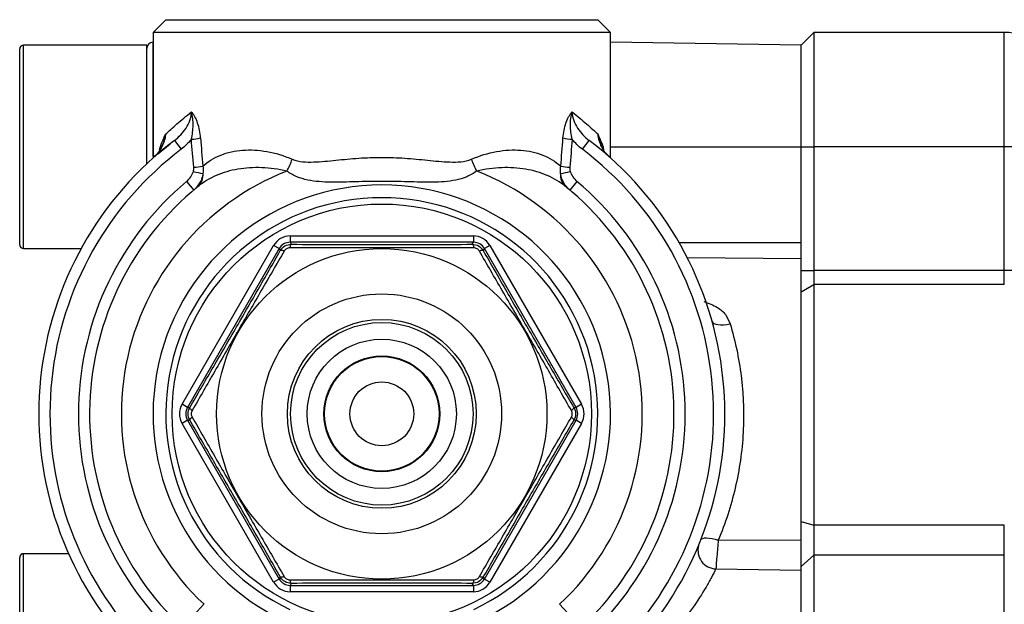
# Model space of a CAD drawing. Units: inches. Extents: x -13.5 to 45.2, y -13.6 to 23.5.
# Drawn here: x 17.9 to 20.9, y 21.1 to 22.9 of the extents above; entities that cross this region are included whole.
import ezdxf

# ---------------------------------------------------------------- set-up
doc = ezdxf.new("R2010")
doc.units = ezdxf.units.IN
doc.header["$MEASUREMENT"] = 0

msp = doc.modelspace()

# ---------------------------------------------------------------- linework, layer by layer
at = {"color": 7, "linetype": 'Continuous', "lineweight": 25}
for p, q in [((18.3345, 22.8642), (18.2951, 22.8249)), ((18.3345, 22.8642), (19.673, 22.8642)), ((19.7124, 22.8249), (19.673, 22.8642)), ((18.2951, 22.8249), (18.2951, 22.4361)), ((19.7124, 22.8249), (18.2951, 22.8249)), ((19.7124, 22.4361), (19.7124, 22.8249)), ((20.303, 22.7855), (20.3423, 22.8249)), ((20.3423, 22.8249), (20.3423, 22.4705)), ((20.9329, 22.8249), (20.3423, 22.8249)), ((20.9329, 22.4705), (20.9329, 22.8249)), ((18.2951, 22.7945), (18.2948, 22.7944)), ((18.2948, 22.7944), (18.2948, 22.441)), ((20.303, 22.7855), (19.7124, 22.7945)), ((17.8817, 22.1674), (17.8817, 22.7737)), ((18.2754, 22.7855), (17.8935, 22.7855)), ((17.8935, 22.1556), (17.8935, 22.7855)), ((18.2754, 22.418), (18.2754, 22.7855)), ((20.303, 22.4705), (20.303, 22.7855)), ((20.303, 22.4705), (20.303, 22.7855)), ((18.3611, 22.4905), (18.382, 22.463)), ((19.6255, 22.463), (19.6464, 22.4905)), ((18.3089, 22.4482), (18.3483, 22.4803)), ((19.7124, 22.4705), (20.303, 22.4705)), ((20.303, 22.174), (20.303, 22.4705)), ((20.303, 22.4705), (20.3423, 22.4705)), ((20.303, 22.174), (20.303, 22.4705)), ((20.9329, 22.4705), (20.3423, 22.4705)), ((20.3423, 22.4705), (20.3423, 22.0873)), ((21.1297, 22.4705), (20.9329, 22.4705)), ((20.9329, 22.0873), (20.9329, 22.4705)), ((18.3989, 22.3634), (18.4211, 22.3369)), ((19.6086, 22.3634), (19.5864, 22.3369)), ((18.7198, 22.1946), (18.7198, 22.1749)), ((18.7198, 22.1946), (19.2877, 22.1946)), ((19.2877, 22.1946), (19.2877, 22.1749)), ((17.8935, 22.1556), (18.0721, 22.1556)), ((18.3847, 21.6733), (18.6687, 22.1651)), ((18.6857, 22.1553), (18.4018, 21.6635)), ((18.6857, 22.1553), (18.6687, 22.1651)), ((18.6893, 22.1491), (18.6857, 22.1553)), ((19.2877, 22.1749), (18.7198, 22.1749)), ((18.7198, 22.1749), (18.7234, 22.1688)), ((19.2841, 22.1688), (19.2877, 22.1749)), ((19.3218, 22.1553), (19.3182, 22.1491)), ((19.3388, 22.1651), (19.3218, 22.1553)), ((19.6057, 21.6635), (19.3218, 22.1553)), ((19.3388, 22.1651), (19.6228, 21.6733)), ((19.9251, 22.174), (20.303, 22.174)), ((20.303, 22.1243), (20.303, 22.174)), ((19.9502, 22.1277), (20.303, 22.1243)), ((20.303, 21.2538), (20.303, 22.1243)), ((20.303, 22.0873), (20.3423, 22.0873)), ((20.3423, 22.0873), (20.3423, 22.0438)), ((20.9329, 22.0873), (20.3423, 22.0873)), ((20.9329, 22.0438), (20.9329, 22.0873)), ((21.0145, 22.0873), (20.9329, 22.0873)), ((20.303, 22.022), (20.3423, 22.0438)), ((20.3423, 22.0438), (20.3423, 21.2986)), ((20.9329, 22.0438), (20.3423, 22.0438)), ((18.4018, 21.6635), (18.3847, 21.6733)), ((18.4018, 21.6635), (18.4089, 21.6635)), ((19.5986, 21.6635), (19.6057, 21.6635)), ((19.6228, 21.6733), (19.6057, 21.6635)), ((18.4018, 21.6241), (18.3847, 21.6143)), ((18.6687, 21.1225), (18.3847, 21.6143)), ((18.4018, 21.6241), (18.6857, 21.1323)), ((18.4089, 21.6241), (18.4018, 21.6241)), ((19.3218, 21.1323), (19.6057, 21.6241)), ((19.6228, 21.6143), (19.3388, 21.1225)), ((19.6057, 21.6241), (19.5986, 21.6241)), ((19.6228, 21.6143), (19.6057, 21.6241)), ((20.303, 21.3108), (20.3423, 21.2986)), ((20.9329, 21.2986), (20.3423, 21.2986)), ((20.3423, 21.2986), (20.3423, 21.2056)), ((20.9329, 21.2056), (20.9329, 21.2986)), ((20.0465, 21.2524), (20.303, 21.2538)), ((20.303, 21.1601), (20.303, 21.2538)), ((18.033, 21.2107), (17.8935, 21.2107)), ((17.8935, 20.5808), (17.8935, 21.2107)), ((17.8817, 20.5926), (17.8817, 21.1989)), ((20.303, 21.1712), (20.3423, 21.2056)), ((20.3423, 21.2056), (20.3423, 20.5757)), ((20.9329, 21.2056), (20.3423, 21.2056)), ((20.9329, 20.5757), (20.9329, 21.2056)), ((20.0389, 21.1634), (20.303, 21.1601)), ((20.303, 20.6189), (20.303, 21.1601)), ((20.303, 20.6189), (20.303, 21.1601)), ((18.6857, 21.1323), (18.6687, 21.1225)), ((18.6857, 21.1323), (18.6893, 21.1385)), ((18.7234, 21.1188), (18.7198, 21.1126)), ((19.2877, 21.1126), (19.2841, 21.1188)), ((19.3182, 21.1385), (19.3218, 21.1323)), ((19.3388, 21.1225), (19.3218, 21.1323)), ((18.7198, 21.1126), (19.2877, 21.1126)), ((18.7198, 21.1126), (18.7198, 21.0929)), ((19.2877, 21.0929), (18.7198, 21.0929)), ((19.2877, 21.1126), (19.2877, 21.0929)), ((18.3856, 20.9821), (18.4528, 21.054)), ((19.6219, 20.9821), (19.5547, 21.054))]:
    msp.add_line(p, q, dxfattribs=at)
at = {"color": 7, "linetype": 'Continuous', "lineweight": 25, "flags": 128}
for points in [[(18.7234, 22.1688), (18.7226, 22.1685), (18.7219, 22.1679), (18.7212, 22.167), (18.7206, 22.1657), (18.72, 22.1641), (18.7194, 22.1622), (18.719, 22.16), (18.7186, 22.1577)], [(19.2841, 22.1688), (19.2849, 22.1685), (19.2856, 22.1679), (19.2863, 22.167), (19.2869, 22.1657), (19.2875, 22.1641), (19.2881, 22.1622), (19.2885, 22.16), (19.2889, 22.1577)], [(18.7013, 22.1477), (18.699, 22.1485), (18.697, 22.1492), (18.695, 22.1497), (18.6934, 22.15), (18.6919, 22.1501), (18.6907, 22.1499), (18.6899, 22.1496), (18.6893, 22.1491)], [(19.3182, 22.1491), (19.3177, 22.1496), (19.3168, 22.1499), (19.3156, 22.1501), (19.3141, 22.15), (19.3125, 22.1497), (19.3105, 22.1492), (19.3085, 22.1485), (19.3062, 22.1477)], [(20.0273, 21.9307), (20.0293, 21.927), (20.0331, 21.924), (20.0386, 21.9217), (20.0456, 21.9202), (20.0538, 21.9195), (20.0631, 21.9198), (20.073, 21.9209), (20.0832, 21.9229)], [(18.4161, 21.6538), (18.4143, 21.6553), (18.4126, 21.6568), (18.4113, 21.6582), (18.4102, 21.6595), (18.4094, 21.6607), (18.4089, 21.6618), (18.4087, 21.6627), (18.4089, 21.6635)], [(19.5986, 21.6635), (19.5988, 21.6627), (19.5986, 21.6618), (19.5981, 21.6607), (19.5973, 21.6595), (19.5962, 21.6582), (19.5949, 21.6568), (19.5932, 21.6553), (19.5914, 21.6538)], [(18.4161, 21.6338), (18.4143, 21.6323), (18.4126, 21.6308), (18.4113, 21.6294), (18.4102, 21.6281), (18.4094, 21.6268), (18.4089, 21.6258), (18.4087, 21.6248), (18.4089, 21.6241)], [(19.5986, 21.6241), (19.5988, 21.6248), (19.5986, 21.6258), (19.5981, 21.6268), (19.5973, 21.6281), (19.5962, 21.6294), (19.5949, 21.6308), (19.5932, 21.6323), (19.5914, 21.6338)], [(19.9925, 21.2534), (19.9946, 21.2562), (19.9984, 21.2582), (20.0037, 21.2594), (20.0105, 21.2598), (20.0184, 21.2592), (20.0272, 21.2577), (20.0367, 21.2555), (20.0465, 21.2524)], [(18.7013, 21.1399), (18.699, 21.139), (18.697, 21.1383), (18.695, 21.1379), (18.6934, 21.1376), (18.6919, 21.1375), (18.6907, 21.1376), (18.6899, 21.1379), (18.6893, 21.1385)], [(18.7186, 21.1299), (18.719, 21.1275), (18.7194, 21.1254), (18.72, 21.1235), (18.7206, 21.1219), (18.7212, 21.1206), (18.7219, 21.1196), (18.7226, 21.119), (18.7234, 21.1188)], [(19.2889, 21.1299), (19.2885, 21.1275), (19.2881, 21.1254), (19.2875, 21.1235), (19.2869, 21.1219), (19.2863, 21.1206), (19.2856, 21.1196), (19.2849, 21.119), (19.2841, 21.1188)], [(19.3182, 21.1385), (19.3177, 21.1379), (19.3168, 21.1376), (19.3156, 21.1375), (19.3141, 21.1376), (19.3125, 21.1379), (19.3105, 21.1383), (19.3085, 21.139), (19.3062, 21.1399)]]:
    msp.add_lwpolyline(points, dxfattribs=at)
at = {"color": 7, "linetype": 'Continuous', "lineweight": 25}
for radius in [0.6496, 0.5118, 0.3713, 0.2926, 0.2828, 0.2311, 0.1794, 0.1775, 0.0988]:
    msp.add_circle((19.0038, 21.6438), radius, dxfattribs=at)
for centre, radius, start, end in [((20.9329, 22.628), 0.1969, 58.2926, 90), ((18.2951, 22.7748), 0.0197, 90.868, 180), ((17.8935, 22.7737), 0.0118, 90, 180), ((19.0038, 21.6438), 1.063, 127.1969, 220.9327), ((18.3947, 22.7364), 0.2431, 274.4963, 281.2731), ((19.6128, 22.7364), 0.2431, 258.7269, 265.5037), ((19.0038, 21.6438), 1.063, 319.0673, 52.8031), ((19.0038, 21.6438), 1.0284, 127.1969, 220.9327), ((19.0038, 21.6438), 1.0284, 319.0673, 52.8031), ((18.5299, 22.4983), 0.2071, 330.2047, 341.3445), ((19.4776, 22.4983), 0.2071, 198.6555, 209.7953), ((18.4009, 22.659), 0.2526, 274.5845, 280.9779), ((19.6066, 22.659), 0.2526, 259.0221, 265.4155), ((19.0038, 21.6438), 0.8071, 111.3685, 226.9509), ((18.4943, 22.671), 0.2864, 254.9194, 261.0296), ((18.4015, 22.3835), 0.0485, 311.6517, 5.5401), ((19.0038, 21.6438), 0.8071, 313.0491, 68.6315), ((19.606, 22.3835), 0.0485, 174.4599, 228.3483), ((19.5132, 22.671), 0.2864, 278.9704, 285.0806), ((19.0038, 21.6438), 0.9401, 130.0482, 226.9509), ((19.0038, 21.6438), 0.9055, 129.019, 226.9509), ((19.0038, 21.6438), 0.7087, 295.2088, 244.7912), ((19.0038, 21.6438), 0.9055, 313.0491, 50.981), ((19.0038, 21.6438), 0.9401, 313.0491, 49.9518), ((19.0038, 21.6438), 0.6693, 295.2088, 244.7912), ((17.8935, 22.1674), 0.0118, 180, 270), ((17.8935, 21.1989), 0.0118, 90, 180), ((20.0414, 21.2213), 0.0579, 165.6672, 267.5259)]:
    msp.add_arc(centre, radius, start, end, dxfattribs=at)
for centre, major_axis, ratio, start_param, end_param in [((18.7198, 22.1356), (-0.0295, 0.0512), 0.999797, 5.759674, 6.806696), ((19.2877, 22.1356), (0.0295, 0.0512), 0.999797, 5.759674, 6.806696), ((18.7198, 22.1356), (-0.0197, 0.0341), 0.999594, 5.759674, 6.806696), ((19.2877, 22.1356), (0.0197, 0.0341), 0.999594, 5.759674, 6.806696), ((18.4359, 21.6438), (-0.0591, 0), 0.999797, 5.759674, 6.806696), ((18.4359, 21.6438), (0.0394, 0), 0.999594, 2.618082, 3.665103), ((19.5716, 21.6438), (0.0394, 0), 0.999594, 5.759674, 6.806696), ((19.5716, 21.6438), (0.0591, 0), 0.999797, 5.759674, 6.806696), ((18.7198, 21.152), (-0.0295, -0.0512), 0.999797, 5.759674, 6.806696), ((18.7198, 21.152), (0.0197, 0.0341), 0.999594, 2.618082, 3.665103), ((19.2877, 21.152), (-0.0197, 0.0341), 0.999594, 2.618082, 3.665103), ((19.2877, 21.152), (0.0295, -0.0512), 0.999797, 5.759674, 6.806696)]:
    msp.add_ellipse(centre, major_axis=major_axis, ratio=ratio, start_param=start_param, end_param=end_param, dxfattribs=at)
for points, knots in [([(18.3336, 22.5093), (18.3437, 22.5189), (18.3556, 22.5299), (18.3824, 22.5533), (18.3974, 22.5658), (18.4139, 22.5787)], [0, 0, 0, 0, 0.5, 0.5, 1, 1, 1, 1]), ([(18.3611, 22.4905), (18.3681, 22.4958), (18.3747, 22.5017), (18.3867, 22.5144), (18.3923, 22.5214), (18.4019, 22.5362), (18.406, 22.544), (18.412, 22.5608), (18.4139, 22.5696), (18.4139, 22.5787)], [0, 0, 0, 0, 0.25, 0.25, 0.5, 0.5, 0.75, 0.75, 1, 1, 1, 1]), ([(18.4137, 22.494), (18.4154, 22.5013), (18.4167, 22.5085), (18.4185, 22.523), (18.419, 22.5303), (18.4191, 22.5445), (18.4188, 22.5515), (18.4171, 22.5653), (18.4158, 22.5721), (18.4139, 22.5787)], [0, 0, 0, 0, 0.25, 0.25, 0.5, 0.5, 0.75, 0.75, 1, 1, 1, 1]), ([(18.4422, 22.498), (18.4415, 22.5061), (18.4405, 22.514), (18.4374, 22.5294), (18.4355, 22.5369), (18.4307, 22.551), (18.4279, 22.5575), (18.4231, 22.5663), (18.4214, 22.5692), (18.4178, 22.5743), (18.4158, 22.5766), (18.4139, 22.5787)], [0, 0, 0, 0, 0.25, 0.25, 0.5, 0.5, 0.75, 0.75, 0.875, 0.875, 1, 1, 1, 1]), ([(19.5653, 22.498), (19.566, 22.5061), (19.567, 22.514), (19.5701, 22.5294), (19.572, 22.5369), (19.5768, 22.551), (19.5796, 22.5575), (19.5844, 22.5663), (19.5861, 22.5692), (19.5897, 22.5743), (19.5917, 22.5766), (19.5936, 22.5787)], [0, 0, 0, 0, 0.25, 0.25, 0.5, 0.5, 0.75, 0.75, 0.875, 0.875, 1, 1, 1, 1]), ([(19.5938, 22.494), (19.5921, 22.5013), (19.5908, 22.5085), (19.589, 22.523), (19.5885, 22.5303), (19.5884, 22.5445), (19.5887, 22.5515), (19.5904, 22.5653), (19.5917, 22.5721), (19.5936, 22.5787)], [0, 0, 0, 0, 0.25, 0.25, 0.5, 0.5, 0.75, 0.75, 1, 1, 1, 1]), ([(19.5936, 22.5787), (19.6101, 22.5658), (19.6251, 22.5533), (19.652, 22.5299), (19.6639, 22.5189), (19.6739, 22.5093)], [0, 0, 0, 0, 0.5, 0.5, 1, 1, 1, 1]), ([(19.5936, 22.5787), (19.5936, 22.5696), (19.5955, 22.5608), (19.6015, 22.544), (19.6056, 22.5362), (19.6152, 22.5214), (19.6208, 22.5144), (19.6328, 22.5017), (19.6394, 22.4958), (19.6464, 22.4905)], [0, 0, 0, 0, 0.25, 0.25, 0.5, 0.5, 0.75, 0.75, 1, 1, 1, 1]), ([(18.3336, 22.5093), (18.333, 22.5026), (18.3317, 22.496), (18.3279, 22.483), (18.3254, 22.4767), (18.3163, 22.4587), (18.308, 22.4475), (18.2976, 22.4383)], [0, 0, 0, 0, 0.25, 0.25, 0.5, 0.5, 1, 1, 1, 1]), ([(18.3152, 22.4617), (18.3175, 22.4707), (18.3203, 22.4787), (18.3266, 22.4941), (18.33, 22.5015), (18.3336, 22.5093)], [0, 0, 0, 0, 0.5, 0.5, 1, 1, 1, 1]), ([(18.3336, 22.5093), (18.3336, 22.5092), (18.333, 22.5055), (18.3315, 22.4984), (18.3283, 22.4867), (18.3249, 22.4787), (18.3229, 22.4741)], [0, 0, 0, 0, 0.010201, 0.301579, 0.591607, 1, 1, 1, 1]), ([(19.6923, 22.4617), (19.69, 22.4707), (19.6872, 22.4787), (19.6809, 22.4941), (19.6775, 22.5015), (19.6739, 22.5093)], [0, 0, 0, 0, 0.5, 0.5, 1, 1, 1, 1]), ([(19.7099, 22.4383), (19.7047, 22.443), (19.7001, 22.448), (19.6919, 22.4588), (19.6883, 22.4646), (19.6821, 22.4767), (19.6797, 22.483), (19.6759, 22.4959), (19.6745, 22.5025), (19.6739, 22.5093)], [0, 0, 0, 0, 0.25, 0.25, 0.5, 0.5, 0.75, 0.75, 1, 1, 1, 1]), ([(19.6848, 22.4736), (19.6827, 22.4784), (19.6792, 22.4865), (19.676, 22.4984), (19.6745, 22.5055), (19.6739, 22.5092), (19.6739, 22.5093)], [0, 0, 0, 0, 0.418108, 0.703373, 0.989966, 1, 1, 1, 1]), ([(18.3225, 22.4744), (18.3185, 22.4651), (18.3125, 22.4513), (18.3006, 22.4425), (18.2966, 22.4395)], [0, 0, 0, 0, 0.670505, 1, 1, 1, 1]), ([(18.449, 22.411), (18.4657, 22.4255), (18.4843, 22.4368), (18.5153, 22.4492), (18.5263, 22.4525), (18.5489, 22.4576), (18.5605, 22.4593), (18.5844, 22.4611), (18.5967, 22.4612), (18.6218, 22.4598), (18.6348, 22.4583), (18.6738, 22.4513), (18.7001, 22.4437), (18.7262, 22.432)], [0, 0, 0, 0, 0.25, 0.25, 0.375, 0.375, 0.5, 0.5, 0.625, 0.625, 0.75, 0.75, 1, 1, 1, 1]), ([(19.2813, 22.432), (19.3075, 22.4437), (19.3336, 22.4513), (19.3724, 22.4582), (19.3853, 22.4597), (19.4106, 22.4612), (19.4229, 22.4611), (19.4468, 22.4593), (19.4585, 22.4576), (19.481, 22.4526), (19.492, 22.4492), (19.5232, 22.4369), (19.5418, 22.4255), (19.5585, 22.411)], [0, 0, 0, 0, 0.25, 0.25, 0.375, 0.375, 0.5, 0.5, 0.625, 0.625, 0.75, 0.75, 1, 1, 1, 1]), ([(18.7262, 22.432), (18.7366, 22.4274), (18.7475, 22.4254), (18.7699, 22.4232), (18.7813, 22.4232), (18.8156, 22.4245), (18.8386, 22.4269), (18.8851, 22.4316), (18.9086, 22.4339), (18.956, 22.437), (18.9801, 22.4379), (19.0278, 22.4379), (19.0515, 22.437), (19.0987, 22.4339), (19.1221, 22.4316), (19.1688, 22.4269), (19.1919, 22.4245), (19.2262, 22.4232), (19.2376, 22.4232), (19.26, 22.4254), (19.271, 22.4274), (19.2813, 22.432)], [0, 0, 0, 0, 0.0625, 0.0625, 0.125, 0.125, 0.25, 0.25, 0.375, 0.375, 0.5, 0.5, 0.625, 0.625, 0.75, 0.75, 0.875, 0.875, 0.9375, 0.9375, 1, 1, 1, 1]), ([(18.7097, 22.3954), (18.6835, 22.4018), (18.6576, 22.405), (18.6193, 22.4064), (18.6066, 22.4063), (18.5819, 22.4047), (18.5698, 22.4034), (18.5463, 22.3994), (18.5348, 22.3968), (18.5123, 22.3903), (18.5014, 22.3864), (18.4702, 22.3729), (18.4511, 22.3615), (18.4337, 22.3473)], [0, 0, 0, 0, 0.25, 0.25, 0.375, 0.375, 0.5, 0.5, 0.625, 0.625, 0.75, 0.75, 1, 1, 1, 1]), ([(19.5738, 22.3473), (19.5564, 22.3615), (19.5373, 22.3729), (19.506, 22.3865), (19.495, 22.3904), (19.4727, 22.3968), (19.4612, 22.3994), (19.4376, 22.4034), (19.4255, 22.4047), (19.4007, 22.4063), (19.388, 22.4064), (19.3499, 22.405), (19.324, 22.4018), (19.2978, 22.3954)], [0, 0, 0, 0, 0.25, 0.25, 0.375, 0.375, 0.5, 0.5, 0.625, 0.625, 0.75, 0.75, 1, 1, 1, 1]), ([(18.3989, 22.3634), (18.4038, 22.3675), (18.4081, 22.3722), (18.4153, 22.3826), (18.4182, 22.3883), (18.4198, 22.3945)], [0, 0, 0, 0, 0.5, 0.5, 1, 1, 1, 1]), ([(18.4497, 22.3882), (18.4491, 22.3831), (18.4479, 22.3782), (18.4447, 22.3688), (18.4427, 22.3641), (18.4353, 22.3511), (18.4288, 22.3434), (18.4211, 22.3369)], [0, 0, 0, 0, 0.25, 0.25, 0.5, 0.5, 1, 1, 1, 1]), ([(19.2978, 22.3954), (19.2881, 22.388), (19.2777, 22.3823), (19.256, 22.3733), (19.2445, 22.37), (19.2098, 22.3629), (19.1858, 22.3614), (19.1356, 22.3608), (19.11, 22.3617), (19.0575, 22.3631), (19.0304, 22.3637), (18.9766, 22.3637), (18.9495, 22.3631), (18.8971, 22.3616), (18.8716, 22.3608), (18.8341, 22.3613), (18.8218, 22.3617), (18.7976, 22.3638), (18.7858, 22.3653), (18.7625, 22.3701), (18.7512, 22.3734), (18.7297, 22.3823), (18.7194, 22.388), (18.7097, 22.3954)], [0, 0, 0, 0, 0.0625, 0.0625, 0.125, 0.125, 0.25, 0.25, 0.375, 0.375, 0.5, 0.5, 0.625, 0.625, 0.75, 0.75, 0.8125, 0.8125, 0.875, 0.875, 0.9375, 0.9375, 1, 1, 1, 1]), ([(19.5864, 22.3369), (19.5786, 22.3435), (19.5723, 22.351), (19.5649, 22.3641), (19.5628, 22.3687), (19.5596, 22.3782), (19.5585, 22.3831), (19.5578, 22.3882)], [0, 0, 0, 0, 0.5, 0.5, 0.75, 0.75, 1, 1, 1, 1]), ([(19.5877, 22.3945), (19.5893, 22.3883), (19.5922, 22.3826), (19.5994, 22.3722), (19.6037, 22.3675), (19.6086, 22.3634)], [0, 0, 0, 0, 0.5, 0.5, 1, 1, 1, 1]), ([(18.6893, 22.1491), (18.6927, 22.1551), (18.6977, 22.1601), (18.7097, 22.167), (18.7165, 22.1688), (18.7234, 22.1688)], [0, 0, 0, 0, 0.5, 0.5, 1, 1, 1, 1]), ([(18.7186, 22.1577), (18.7152, 22.1577), (18.7117, 22.1568), (18.7056, 22.1532), (18.703, 22.1507), (18.7013, 22.1477)], [0, 0, 0, 0, 0.5, 0.5, 1, 1, 1, 1]), ([(19.2889, 22.1577), (19.2424, 22.1578), (19.1955, 22.1579), (19.1243, 22.1581), (19.1004, 22.1581), (19.0524, 22.1582), (19.0282, 22.1582), (18.9798, 22.1582), (18.9556, 22.1582), (18.9075, 22.1581), (18.8836, 22.1581), (18.8123, 22.1579), (18.7652, 22.1578), (18.7186, 22.1577)], [0, 0, 0, 0, 0.25, 0.25, 0.375, 0.375, 0.5, 0.5, 0.625, 0.625, 0.75, 0.75, 1, 1, 1, 1]), ([(18.7234, 22.1688), (18.7692, 22.1685), (18.8153, 22.1684), (18.9085, 22.1681), (18.9555, 22.168), (19.0268, 22.168), (19.0508, 22.168), (19.0982, 22.1681), (19.1217, 22.1682), (19.192, 22.1684), (19.2382, 22.1685), (19.2841, 22.1688)], [0, 0, 0, 0, 0.25, 0.25, 0.5, 0.5, 0.625, 0.625, 0.75, 0.75, 1, 1, 1, 1]), ([(19.2841, 22.1688), (19.291, 22.1688), (19.2979, 22.1669), (19.3098, 22.1601), (19.3148, 22.1551), (19.3182, 22.1491)], [0, 0, 0, 0, 0.5, 0.5, 1, 1, 1, 1]), ([(19.3062, 22.1477), (19.3045, 22.1507), (19.302, 22.1532), (19.2959, 22.1568), (19.2923, 22.1577), (19.2889, 22.1577)], [0, 0, 0, 0, 0.5, 0.5, 1, 1, 1, 1]), ([(18.4089, 21.6635), (18.432, 21.703), (18.4552, 21.7429), (18.502, 21.8234), (18.5256, 21.8641), (18.5613, 21.9259), (18.5732, 21.9466), (18.5969, 21.9877), (18.6086, 22.0081), (18.6436, 22.0691), (18.6665, 22.1092), (18.6893, 22.1491)], [0, 0, 0, 0, 0.25, 0.25, 0.5, 0.5, 0.625, 0.625, 0.75, 0.75, 1, 1, 1, 1]), ([(18.7013, 22.1477), (18.6779, 22.1074), (18.6543, 22.0669), (18.6186, 22.0053), (18.6067, 21.9847), (18.5826, 21.9431), (18.5705, 21.9221), (18.5463, 21.8802), (18.5342, 21.8593), (18.5102, 21.8176), (18.4983, 21.7969), (18.4628, 21.7351), (18.4393, 21.6942), (18.4161, 21.6538)], [0, 0, 0, 0, 0.25, 0.25, 0.375, 0.375, 0.5, 0.5, 0.625, 0.625, 0.75, 0.75, 1, 1, 1, 1]), ([(19.5914, 21.6538), (19.5682, 21.6941), (19.5449, 21.7348), (19.5094, 21.7965), (19.4975, 21.8172), (19.4736, 21.8588), (19.4615, 21.8798), (19.4373, 21.9217), (19.4252, 21.9427), (19.4011, 21.9843), (19.3891, 22.0049), (19.3533, 22.0666), (19.3296, 22.1074), (19.3062, 22.1477)], [0, 0, 0, 0, 0.25, 0.25, 0.375, 0.375, 0.5, 0.5, 0.625, 0.625, 0.75, 0.75, 1, 1, 1, 1]), ([(19.3182, 22.1491), (19.3409, 22.1093), (19.3638, 22.0693), (19.4102, 21.9885), (19.4336, 21.9477), (19.4693, 21.8859), (19.4813, 21.8652), (19.5051, 21.8242), (19.5169, 21.8038), (19.5522, 21.7431), (19.5755, 21.7031), (19.5986, 21.6635)], [0, 0, 0, 0, 0.25, 0.25, 0.5, 0.5, 0.625, 0.625, 0.75, 0.75, 1, 1, 1, 1]), ([(20.0016, 21.9916), (20.0163, 21.9864), (20.0419, 21.9773), (20.0704, 21.9522), (20.079, 21.9326), (20.0832, 21.9229)], [0, 0, 0, 0, 0.406487, 0.705764, 1, 1, 1, 1]), ([(20.0832, 21.9229), (20.0988, 21.8708), (20.1104, 21.8166), (20.1192, 21.7459), (20.1206, 21.7317), (20.1229, 21.7028), (20.1238, 21.6882), (20.1253, 21.6445), (20.1251, 21.6155), (20.122, 21.5575), (20.1192, 21.5286), (20.1109, 21.4709), (20.1055, 21.442), (20.0858, 21.3576), (20.0681, 21.3039), (20.0465, 21.2524)], [0, 0, 0, 0, 0.25, 0.25, 0.3125, 0.3125, 0.375, 0.375, 0.5, 0.5, 0.625, 0.625, 0.75, 0.75, 1, 1, 1, 1]), ([(18.4089, 21.6241), (18.4055, 21.63), (18.4036, 21.6369), (18.4036, 21.6507), (18.4055, 21.6575), (18.4089, 21.6635)], [0, 0, 0, 0, 0.5, 0.5, 1, 1, 1, 1]), ([(19.5986, 21.6635), (19.6021, 21.6575), (19.6039, 21.6506), (19.6039, 21.6369), (19.6021, 21.63), (19.5986, 21.6241)], [0, 0, 0, 0, 0.5, 0.5, 1, 1, 1, 1]), ([(18.4161, 21.6538), (18.4144, 21.6508), (18.4134, 21.6473), (18.4134, 21.6403), (18.4144, 21.6367), (18.4161, 21.6338)], [0, 0, 0, 0, 0.5, 0.5, 1, 1, 1, 1]), ([(18.4161, 21.6338), (18.4393, 21.5934), (18.4626, 21.5527), (18.4981, 21.491), (18.51, 21.4703), (18.5339, 21.4287), (18.546, 21.4077), (18.5702, 21.3658), (18.5824, 21.3449), (18.6064, 21.3033), (18.6184, 21.2826), (18.6542, 21.2209), (18.6779, 21.1801), (18.7013, 21.1399)], [0, 0, 0, 0, 0.25, 0.25, 0.375, 0.375, 0.5, 0.5, 0.625, 0.625, 0.75, 0.75, 1, 1, 1, 1]), ([(19.3062, 21.1399), (19.3296, 21.1801), (19.3532, 21.2207), (19.3889, 21.2822), (19.4008, 21.3029), (19.4249, 21.3444), (19.437, 21.3654), (19.4612, 21.4073), (19.4733, 21.4283), (19.4973, 21.4699), (19.5092, 21.4906), (19.5447, 21.5525), (19.5682, 21.5934), (19.5914, 21.6338)], [0, 0, 0, 0, 0.25, 0.25, 0.375, 0.375, 0.5, 0.5, 0.625, 0.625, 0.75, 0.75, 1, 1, 1, 1]), ([(19.5914, 21.6338), (19.5931, 21.6367), (19.5941, 21.6402), (19.5941, 21.6473), (19.5931, 21.6508), (19.5914, 21.6538)], [0, 0, 0, 0, 0.5, 0.5, 1, 1, 1, 1]), ([(18.6893, 21.1385), (18.6666, 21.1783), (18.6437, 21.2183), (18.5973, 21.2991), (18.5739, 21.3398), (18.5382, 21.4016), (18.5262, 21.4224), (18.5024, 21.4634), (18.4906, 21.4837), (18.4553, 21.5445), (18.432, 21.5845), (18.4089, 21.6241)], [0, 0, 0, 0, 0.25, 0.25, 0.5, 0.5, 0.625, 0.625, 0.75, 0.75, 1, 1, 1, 1]), ([(19.5986, 21.6241), (19.5755, 21.5845), (19.5523, 21.5447), (19.5055, 21.4641), (19.4819, 21.4235), (19.4462, 21.3617), (19.4343, 21.3409), (19.4106, 21.2998), (19.3989, 21.2794), (19.3639, 21.2185), (19.341, 21.1783), (19.3182, 21.1385)], [0, 0, 0, 0, 0.25, 0.25, 0.5, 0.5, 0.625, 0.625, 0.75, 0.75, 1, 1, 1, 1]), ([(20.0465, 21.2524), (20.0458, 21.2445), (20.0451, 21.2362), (20.0437, 21.2192), (20.043, 21.2109), (20.0409, 21.1868), (20.0397, 21.1727), (20.0389, 21.1634)], [0, 0, 0, 0, 0.25, 0.25, 0.5, 0.5, 1, 1, 1, 1]), ([(20.0389, 21.1634), (20.0349, 21.1554), (20.0305, 21.1466), (20.0204, 21.1278), (20.0148, 21.1177), (19.9964, 21.0864), (19.9822, 21.0641), (19.9577, 21.0296), (19.9491, 21.018), (19.9312, 20.9951), (19.9219, 20.9837), (19.8931, 20.95), (19.8725, 20.928), (19.8505, 20.9066)], [0, 0, 0, 0, 0.125, 0.125, 0.25, 0.25, 0.5, 0.5, 0.625, 0.625, 0.75, 0.75, 1, 1, 1, 1]), ([(18.7234, 21.1188), (18.7165, 21.1188), (18.7096, 21.1206), (18.6977, 21.1275), (18.6927, 21.1325), (18.6893, 21.1385)], [0, 0, 0, 0, 0.5, 0.5, 1, 1, 1, 1]), ([(18.7013, 21.1399), (18.703, 21.1369), (18.7055, 21.1343), (18.7116, 21.1308), (18.7152, 21.1299), (18.7186, 21.1299)], [0, 0, 0, 0, 0.5, 0.5, 1, 1, 1, 1]), ([(18.7186, 21.1299), (18.7651, 21.1298), (18.812, 21.1296), (18.8832, 21.1295), (18.9071, 21.1294), (18.9551, 21.1294), (18.9793, 21.1294), (19.0277, 21.1294), (19.0519, 21.1294), (19.1, 21.1294), (19.1239, 21.1295), (19.1952, 21.1296), (19.2423, 21.1298), (19.2889, 21.1299)], [0, 0, 0, 0, 0.25, 0.25, 0.375, 0.375, 0.5, 0.5, 0.625, 0.625, 0.75, 0.75, 1, 1, 1, 1]), ([(19.2841, 21.1188), (19.2383, 21.119), (19.1922, 21.1192), (19.099, 21.1194), (19.052, 21.1195), (18.9807, 21.1195), (18.9567, 21.1195), (18.9093, 21.1194), (18.8858, 21.1194), (18.8155, 21.1192), (18.7693, 21.119), (18.7234, 21.1188)], [0, 0, 0, 0, 0.25, 0.25, 0.5, 0.5, 0.625, 0.625, 0.75, 0.75, 1, 1, 1, 1]), ([(19.3182, 21.1385), (19.3148, 21.1325), (19.3098, 21.1274), (19.2978, 21.1206), (19.291, 21.1188), (19.2841, 21.1188)], [0, 0, 0, 0, 0.5, 0.5, 1, 1, 1, 1]), ([(19.2889, 21.1299), (19.2923, 21.1299), (19.2958, 21.1308), (19.3019, 21.1343), (19.3045, 21.1369), (19.3062, 21.1399)], [0, 0, 0, 0, 0.5, 0.5, 1, 1, 1, 1])]:
    msp.add_open_spline(points, degree=3, knots=knots, dxfattribs=at)
for points in [[(18.4137, 22.494), (18.4046, 22.4824), (18.3939, 22.472), (18.382, 22.463)], [(18.421, 22.4072), (18.4186, 22.4362), (18.4161, 22.4651), (18.4137, 22.494)], [(18.4422, 22.498), (18.4444, 22.469), (18.4467, 22.44), (18.449, 22.411)], [(19.5585, 22.411), (19.5608, 22.44), (19.5631, 22.469), (19.5653, 22.498)], [(19.5938, 22.494), (19.5914, 22.4651), (19.5889, 22.4362), (19.5865, 22.4072)], [(19.6255, 22.463), (19.6136, 22.472), (19.6029, 22.4824), (19.5938, 22.494)], [(18.4198, 22.3945), (18.4209, 22.3987), (18.4214, 22.4029), (18.421, 22.4072)], [(18.449, 22.411), (18.4504, 22.4034), (18.4506, 22.3958), (18.4497, 22.3882)], [(19.5578, 22.3882), (19.5569, 22.3958), (19.5571, 22.4034), (19.5585, 22.411)], [(19.5865, 22.4072), (19.5861, 22.4029), (19.5866, 22.3987), (19.5877, 22.3945)]]:
    msp.add_open_spline(points, degree=3, dxfattribs=at)

doc.saveas('drawing.dxf')
